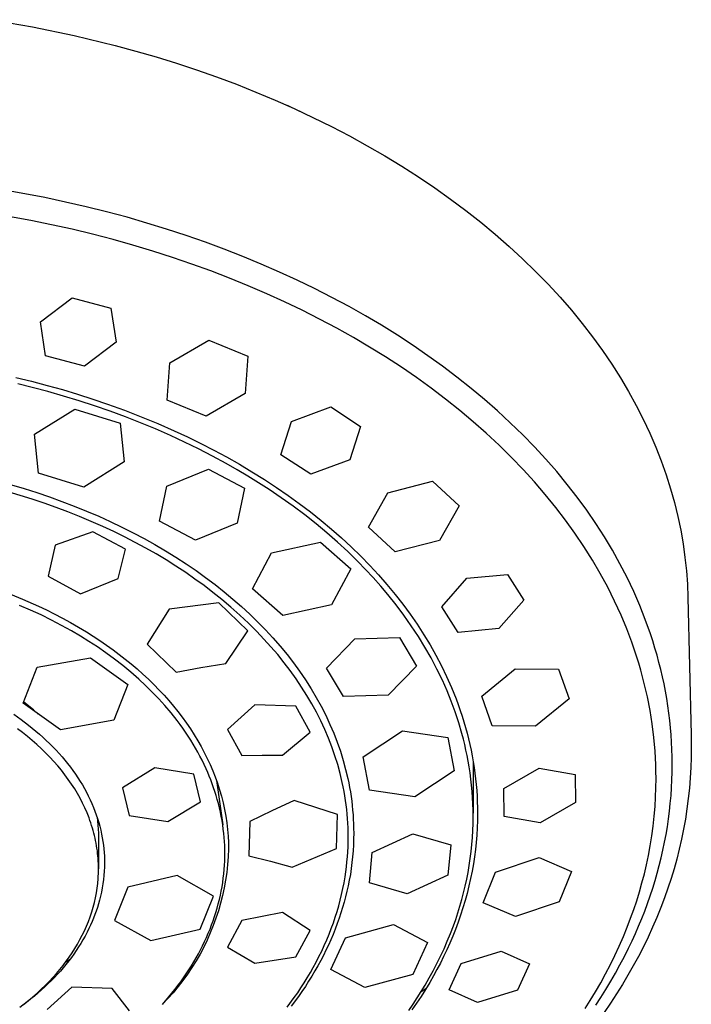
# Model space of a CAD drawing. Units: millimetres. Extents: x -800 to 493, y -1589 to 1599.
# Drawn here: x 411 to 459, y 1099 to 1168 of the extents above; entities that cross this region are included whole.
import ezdxf

# ---------------------------------------------------------------- set-up
doc = ezdxf.new("R2010")
doc.units = ezdxf.units.MM
doc.header["$MEASUREMENT"] = 0
doc.layers.add('Default', color=7, linetype='Continuous', true_color=0x000000)

msp = doc.modelspace()

# ---------------------------------------------------------------- linework, layer by layer
at = {"layer": 'Default', "color": 7, "true_color": 0xffffff}
for p, q in [((409.413, 1168.299), (412.346, 1167.794)), ((412.346, 1167.794), (415.276, 1167.188)), ((415.276, 1167.188), (418.191, 1166.48)), ((418.191, 1166.48), (419.64, 1166.088)), ((419.64, 1166.088), (421.081, 1165.669)), ((421.081, 1165.669), (422.512, 1165.225)), ((422.512, 1165.225), (423.933, 1164.755)), ((423.933, 1164.755), (425.341, 1164.26)), ((425.341, 1164.26), (426.735, 1163.739)), ((426.735, 1163.739), (428.114, 1163.193)), ((428.114, 1163.193), (429.475, 1162.622)), ((429.475, 1162.622), (430.819, 1162.027)), ((430.315, 1162.264), (431.192, 1161.856)), ((430.819, 1162.027), (432.142, 1161.408)), ((432.142, 1161.408), (433.445, 1160.765)), ((433.445, 1160.765), (434.724, 1160.098)), ((434.724, 1160.098), (435.98, 1159.41)), ((435.98, 1159.41), (437.21, 1158.699)), ((437.21, 1158.699), (438.414, 1157.967)), ((438.414, 1157.967), (439.589, 1157.214)), ((439.589, 1157.214), (440.736, 1156.441)), ((413.204, 1155.753), (410.261, 1156.299)), ((440.736, 1156.441), (441.852, 1155.649)), ((416.126, 1155.106), (413.204, 1155.753)), ((417.578, 1154.744), (416.126, 1155.106)), ((441.852, 1155.649), (442.938, 1154.839)), ((412.227, 1154.137), (409.248, 1154.664)), ((419.023, 1154.357), (417.578, 1154.744)), ((442.938, 1154.839), (443.991, 1154.011)), ((413.687, 1153.838), (412.227, 1154.137)), ((415.14, 1153.515), (413.687, 1153.838)), ((420.417, 1153.956), (419.023, 1154.357)), ((421.803, 1153.531), (420.417, 1153.956)), ((443.991, 1154.011), (445.01, 1153.166)), ((416.588, 1153.165), (415.14, 1153.515)), ((418.029, 1152.789), (416.588, 1153.165)), ((423.181, 1153.08), (421.803, 1153.531)), ((424.55, 1152.603), (423.181, 1153.08)), ((445.01, 1153.166), (445.996, 1152.305)), ((419.434, 1152.395), (418.029, 1152.789)), ((420.831, 1151.976), (419.434, 1152.395)), ((425.875, 1152.114), (424.55, 1152.603)), ((445.996, 1152.305), (446.947, 1151.43)), ((422.22, 1151.53), (420.831, 1151.976)), ((427.189, 1151.601), (425.875, 1152.114)), ((423.6, 1151.059), (422.22, 1151.53)), ((424.936, 1150.574), (423.6, 1151.059)), ((428.494, 1151.062), (427.189, 1151.601)), ((429.787, 1150.497), (428.494, 1151.062)), ((446.947, 1151.43), (447.863, 1150.54)), ((426.263, 1150.064), (424.936, 1150.574)), ((431.031, 1149.925), (429.787, 1150.497)), ((447.863, 1150.54), (448.742, 1149.638)), ((427.579, 1149.528), (426.263, 1150.064)), ((428.885, 1148.966), (427.579, 1149.528)), ((432.263, 1149.329), (431.031, 1149.925)), ((448.742, 1149.638), (449.584, 1148.723)), ((430.14, 1148.396), (428.885, 1148.966)), ((433.483, 1148.708), (432.263, 1149.329)), ((412.9, 1146.975), (415.138, 1148.674)), ((415.138, 1148.674), (417.882, 1147.946)), ((431.384, 1147.8), (430.14, 1148.396)), ((434.689, 1148.062), (433.483, 1148.708)), ((449.584, 1148.723), (450.39, 1147.798)), ((417.882, 1147.946), (418.248, 1145.555)), ((432.615, 1147.179), (431.384, 1147.8)), ((435.842, 1147.413), (434.689, 1148.062)), ((450.39, 1147.798), (451.157, 1146.862)), ((413.264, 1144.587), (412.9, 1146.975)), ((433.832, 1146.531), (432.615, 1147.179)), ((436.98, 1146.739), (435.842, 1147.413)), ((451.157, 1146.862), (451.887, 1145.917)), ((434.994, 1145.881), (433.832, 1146.531)), ((438.103, 1146.041), (436.98, 1146.739)), ((418.248, 1145.555), (416.009, 1143.859)), ((422.047, 1144.09), (424.79, 1145.684)), ((424.79, 1145.684), (427.543, 1144.564)), ((436.141, 1145.205), (434.994, 1145.881)), ((439.21, 1145.318), (438.103, 1146.041)), ((451.887, 1145.917), (452.578, 1144.965)), ((437.273, 1144.504), (436.141, 1145.205)), ((440.261, 1144.598), (439.21, 1145.318)), ((452.578, 1144.965), (453.231, 1144.005)), ((416.009, 1143.859), (413.264, 1144.587)), ((421.857, 1141.463), (422.047, 1144.09)), ((427.543, 1144.564), (427.357, 1141.928)), ((438.388, 1143.777), (437.273, 1144.504)), ((441.295, 1143.854), (440.261, 1144.598)), ((453.231, 1144.005), (453.846, 1143.039)), ((439.446, 1143.052), (438.388, 1143.777)), ((442.311, 1143.085), (441.295, 1143.854)), ((411.164, 1143.067), (412.278, 1142.796)), ((413.43, 1142.064), (411.301, 1142.61)), ((412.278, 1142.796), (413.388, 1142.504)), ((440.486, 1142.303), (439.446, 1143.052)), ((443.309, 1142.293), (442.311, 1143.085)), ((453.846, 1143.039), (454.422, 1142.069)), ((413.388, 1142.504), (414.461, 1142.202)), ((414.537, 1141.749), (413.43, 1142.064)), ((414.461, 1142.202), (415.53, 1141.881)), ((427.357, 1141.928), (424.613, 1140.34)), ((441.507, 1141.53), (440.486, 1142.303)), ((444.249, 1141.507), (443.309, 1142.293)), ((454.422, 1142.069), (454.959, 1141.094)), ((415.637, 1141.414), (414.537, 1141.749)), ((415.53, 1141.881), (416.592, 1141.54)), ((416.731, 1141.058), (415.637, 1141.414)), ((416.592, 1141.54), (417.648, 1141.181)), ((424.613, 1140.34), (421.857, 1141.463)), ((442.51, 1140.731), (441.507, 1141.53)), ((445.171, 1140.699), (444.249, 1141.507)), ((412.492, 1139.053), (415.334, 1140.822)), ((415.334, 1140.822), (418.533, 1139.835)), ((417.818, 1140.682), (416.731, 1141.058)), ((417.648, 1141.181), (418.839, 1140.749)), ((418.898, 1140.284), (417.818, 1140.682)), ((418.839, 1140.749), (420.02, 1140.292)), ((430.633, 1139.947), (433.396, 1140.979)), ((433.396, 1140.979), (435.511, 1139.601)), ((443.453, 1139.94), (442.51, 1140.731)), ((446.071, 1139.868), (445.171, 1140.699)), ((454.959, 1141.094), (455.458, 1140.116)), ((418.533, 1139.835), (418.807, 1137.103)), ((419.969, 1139.866), (418.898, 1140.284)), ((421.032, 1139.426), (419.969, 1139.866)), ((420.02, 1140.292), (421.191, 1139.81)), ((421.191, 1139.81), (422.351, 1139.301)), ((429.874, 1137.61), (430.633, 1139.947)), ((444.376, 1139.126), (443.453, 1139.94)), ((446.95, 1139.014), (446.071, 1139.868)), ((455.458, 1140.116), (455.919, 1139.136)), ((422.086, 1138.964), (421.032, 1139.426)), ((422.351, 1139.301), (423.289, 1138.866)), ((435.511, 1139.601), (434.754, 1137.261)), ((445.278, 1138.288), (444.376, 1139.126)), ((455.919, 1139.136), (456.342, 1138.155)), ((412.764, 1136.317), (412.492, 1139.053)), ((423.085, 1138.502), (422.086, 1138.964)), ((424.074, 1138.02), (423.085, 1138.502)), ((423.289, 1138.866), (424.218, 1138.412)), ((424.218, 1138.412), (425.139, 1137.941)), ((447.773, 1138.171), (446.95, 1139.014)), ((425.053, 1137.517), (424.074, 1138.02)), ((425.139, 1137.941), (426.049, 1137.451)), ((446.156, 1137.425), (445.278, 1138.288)), ((448.573, 1137.306), (447.773, 1138.171)), ((456.342, 1138.155), (456.727, 1137.173)), ((418.807, 1137.103), (415.964, 1135.329)), ((426.02, 1136.993), (425.053, 1137.517)), ((426.049, 1137.451), (426.949, 1136.942)), ((431.99, 1136.232), (429.874, 1137.61)), ((434.754, 1137.261), (431.99, 1136.232)), ((446.976, 1136.575), (446.156, 1137.425)), ((449.349, 1136.419), (448.573, 1137.306)), ((456.727, 1137.173), (457.075, 1136.193)), ((421.82, 1135.401), (424.774, 1136.593)), ((424.774, 1136.593), (427.305, 1135.261)), ((426.792, 1136.554), (426.02, 1136.993)), ((427.555, 1136.101), (426.792, 1136.554)), ((426.949, 1136.942), (427.838, 1136.414)), ((427.838, 1136.414), (428.715, 1135.866)), ((447.773, 1135.702), (446.976, 1136.575)), ((450.099, 1135.511), (449.349, 1136.419)), ((415.964, 1135.329), (412.764, 1136.317)), ((428.309, 1135.633), (427.555, 1136.101)), ((429.055, 1135.151), (428.309, 1135.633)), ((428.715, 1135.866), (429.579, 1135.299)), ((437.438, 1134.927), (440.575, 1135.735)), ((440.575, 1135.735), (442.467, 1133.994)), ((448.544, 1134.808), (447.773, 1135.702)), ((457.075, 1136.193), (457.386, 1135.213)), ((411.48, 1134.742), (410.627, 1134.994)), ((410.865, 1135.484), (411.761, 1135.217)), ((411.761, 1135.217), (412.652, 1134.934)), ((421.314, 1132.915), (421.82, 1135.401)), ((427.305, 1135.261), (426.802, 1132.777)), ((429.905, 1134.574), (429.055, 1135.151)), ((429.579, 1135.299), (430.386, 1134.743)), ((450.796, 1134.616), (450.099, 1135.511)), ((457.386, 1135.213), (457.661, 1134.236)), ((412.329, 1134.475), (411.48, 1134.742)), ((413.172, 1134.192), (412.329, 1134.475)), ((412.652, 1134.934), (413.537, 1134.634)), ((413.537, 1134.634), (414.417, 1134.317)), ((414.417, 1134.317), (415.29, 1133.983)), ((430.742, 1133.978), (429.905, 1134.574)), ((430.386, 1134.743), (431.18, 1134.169)), ((436.055, 1132.508), (437.438, 1134.927)), ((449.288, 1133.891), (448.544, 1134.808)), ((451.466, 1133.701), (450.796, 1134.616)), ((414.01, 1133.894), (413.172, 1134.192)), ((414.843, 1133.581), (414.01, 1133.894)), ((415.669, 1133.253), (414.843, 1133.581)), ((415.29, 1133.983), (416.157, 1133.632)), ((416.157, 1133.632), (417.016, 1133.265)), ((431.565, 1133.361), (430.742, 1133.978)), ((431.18, 1134.169), (431.961, 1133.577)), ((431.961, 1133.577), (432.728, 1132.967)), ((442.467, 1133.994), (441.086, 1131.567)), ((449.977, 1132.989), (449.288, 1133.891)), ((452.108, 1132.767), (451.466, 1133.701)), ((457.661, 1134.236), (457.9, 1133.263)), ((416.489, 1132.908), (415.669, 1133.253)), ((417.303, 1132.548), (416.489, 1132.908)), ((417.016, 1133.265), (417.832, 1132.896)), ((417.832, 1132.896), (418.641, 1132.511)), ((423.847, 1131.581), (421.314, 1132.915)), ((432.371, 1132.724), (431.565, 1133.361)), ((432.728, 1132.967), (433.45, 1132.362)), ((450.639, 1132.067), (449.977, 1132.989)), ((457.9, 1133.263), (458.103, 1132.293)), ((416.606, 1132.165), (413.953, 1131.223)), ((418.904, 1130.948), (416.606, 1132.165)), ((418.075, 1132.188), (417.303, 1132.548)), ((418.841, 1131.812), (418.075, 1132.188)), ((418.641, 1132.511), (419.442, 1132.11)), ((426.802, 1132.777), (423.847, 1131.581)), ((433.13, 1132.093), (432.371, 1132.724)), ((433.45, 1132.362), (434.158, 1131.74)), ((437.949, 1130.764), (436.055, 1132.508)), ((452.721, 1131.813), (452.108, 1132.767)), ((458.103, 1132.293), (458.272, 1131.328)), ((419.598, 1131.422), (418.841, 1131.812)), ((419.442, 1132.11), (420.233, 1131.691)), ((420.233, 1131.691), (420.989, 1131.271)), ((433.873, 1131.443), (433.13, 1132.093)), ((434.158, 1131.74), (434.851, 1131.101)), ((441.086, 1131.567), (437.949, 1130.764)), ((451.273, 1131.126), (450.639, 1132.067)), ((453.284, 1130.873), (452.721, 1131.813)), ((413.953, 1131.223), (413.44, 1129.036)), ((418.389, 1128.868), (418.904, 1130.948)), ((420.348, 1131.016), (419.598, 1131.422)), ((421.064, 1130.608), (420.348, 1131.016)), ((420.989, 1131.271), (421.736, 1130.834)), ((421.736, 1130.834), (422.472, 1130.38)), ((429.223, 1130.701), (432.668, 1131.438)), ((432.668, 1131.438), (434.811, 1129.571)), ((434.598, 1130.774), (433.873, 1131.443)), ((435.305, 1130.085), (434.598, 1130.774)), ((434.851, 1131.101), (435.526, 1130.443)), ((451.876, 1130.164), (451.273, 1131.126)), ((453.817, 1129.916), (453.284, 1130.873)), ((458.272, 1131.328), (458.407, 1130.368)), ((421.772, 1130.186), (421.064, 1130.608)), ((422.47, 1129.748), (421.772, 1130.186)), ((422.472, 1130.38), (423.198, 1129.91)), ((427.864, 1128.141), (429.223, 1130.701)), ((435.858, 1129.519), (435.305, 1130.085)), ((435.526, 1130.443), (436.158, 1129.795)), ((452.428, 1129.22), (451.876, 1130.164)), ((458.407, 1130.368), (458.509, 1129.414)), ((423.158, 1129.295), (422.47, 1129.748)), ((423.198, 1129.91), (423.887, 1129.442)), ((423.887, 1129.442), (424.564, 1128.957)), ((434.811, 1129.571), (433.451, 1127.016)), ((436.398, 1128.94), (435.858, 1129.519)), ((436.158, 1129.795), (436.773, 1129.13)), ((454.319, 1128.942), (453.817, 1129.916)), ((458.509, 1129.414), (458.578, 1128.468)), ((413.44, 1129.036), (415.742, 1127.807)), ((415.742, 1127.807), (418.389, 1128.868)), ((423.811, 1128.843), (423.158, 1129.295)), ((424.454, 1128.377), (423.811, 1128.843)), ((424.564, 1128.957), (425.23, 1128.457)), ((436.924, 1128.348), (436.398, 1128.94)), ((436.773, 1129.13), (437.37, 1128.449)), ((441.233, 1126.89), (442.999, 1128.891)), ((442.999, 1128.891), (445.866, 1129.171)), ((445.866, 1129.171), (447.028, 1127.354)), ((452.95, 1128.258), (452.428, 1129.22)), ((454.789, 1127.952), (454.319, 1128.942)), ((425.086, 1127.896), (424.454, 1128.377)), ((425.23, 1128.457), (425.883, 1127.94)), ((430.006, 1126.274), (427.864, 1128.141)), ((437.435, 1127.744), (436.924, 1128.348)), ((437.37, 1128.449), (437.947, 1127.751)), ((453.439, 1127.279), (452.95, 1128.258)), ((458.578, 1128.468), (458.616, 1127.528)), ((410.51, 1127.88), (411.648, 1127.422)), ((411.648, 1127.422), (412.771, 1126.926)), ((425.706, 1127.4), (425.086, 1127.896)), ((426.348, 1126.86), (425.706, 1127.4)), ((425.883, 1127.94), (426.498, 1127.428)), ((426.498, 1127.428), (427.101, 1126.901)), ((438.006, 1127.029), (437.435, 1127.744)), ((437.947, 1127.751), (438.484, 1127.064)), ((447.028, 1127.354), (445.265, 1125.349)), ((455.214, 1126.976), (454.789, 1127.952)), ((458.616, 1127.528), (458.843, 1117.853)), ((412.208, 1126.647), (411.434, 1126.981)), ((412.946, 1126.306), (412.208, 1126.647)), ((412.771, 1126.926), (413.325, 1126.663)), ((413.325, 1126.663), (413.874, 1126.39)), ((421.99, 1126.726), (420.429, 1124.251)), ((425.509, 1127.155), (421.99, 1126.726)), ((427.555, 1125.193), (425.509, 1127.155)), ((426.975, 1126.302), (426.348, 1126.86)), ((427.101, 1126.901), (427.689, 1126.359)), ((433.451, 1127.016), (430.006, 1126.274)), ((438.556, 1126.298), (438.006, 1127.029)), ((438.484, 1127.064), (439.001, 1126.363)), ((442.397, 1125.072), (441.233, 1126.89)), ((453.895, 1126.284), (453.439, 1127.279)), ((455.606, 1125.986), (455.214, 1126.976)), ((413.675, 1125.949), (412.946, 1126.306)), ((414.396, 1125.573), (413.675, 1125.949)), ((413.874, 1126.39), (414.454, 1126.089)), ((414.454, 1126.089), (415.027, 1125.776)), ((427.587, 1125.728), (426.975, 1126.302)), ((427.689, 1126.359), (428.263, 1125.801)), ((439.083, 1125.55), (438.556, 1126.298)), ((439.001, 1126.363), (439.497, 1125.647)), ((454.292, 1125.336), (453.895, 1126.284)), ((455.965, 1124.983), (455.606, 1125.986)), ((415.107, 1125.179), (414.396, 1125.573)), ((415.027, 1125.776), (415.593, 1125.451)), ((415.593, 1125.451), (416.153, 1125.114)), ((428.181, 1125.137), (427.587, 1125.728)), ((428.263, 1125.801), (428.799, 1125.251)), ((428.799, 1125.251), (429.32, 1124.687)), ((439.587, 1124.787), (439.083, 1125.55)), ((439.497, 1125.647), (439.972, 1124.916)), ((445.265, 1125.349), (442.397, 1125.072)), ((454.657, 1124.376), (454.292, 1125.336)), ((415.724, 1124.816), (415.107, 1125.179)), ((416.332, 1124.439), (415.724, 1124.816)), ((416.153, 1125.114), (416.634, 1124.811)), ((416.634, 1124.811), (417.108, 1124.499)), ((425.992, 1122.879), (427.555, 1125.193)), ((428.686, 1124.607), (428.181, 1125.137)), ((429.176, 1124.064), (428.686, 1124.607)), ((429.32, 1124.687), (429.824, 1124.108)), ((433.098, 1122.562), (435.093, 1124.613)), ((435.093, 1124.613), (438.25, 1124.713)), ((438.25, 1124.713), (439.451, 1122.699)), ((440.048, 1124.036), (439.587, 1124.787)), ((439.972, 1124.916), (440.408, 1124.197)), ((456.131, 1124.477), (455.965, 1124.983)), ((416.931, 1124.047), (416.332, 1124.439)), ((417.52, 1123.64), (416.931, 1124.047)), ((417.108, 1124.499), (417.577, 1124.177)), ((417.577, 1124.177), (418.038, 1123.846)), ((418.038, 1123.846), (418.471, 1123.522)), ((420.429, 1124.251), (422.477, 1122.276)), ((429.652, 1123.508), (429.176, 1124.064)), ((429.824, 1124.108), (430.312, 1123.515)), ((440.485, 1123.271), (440.048, 1124.036)), ((440.408, 1124.197), (440.822, 1123.465)), ((454.988, 1123.403), (454.657, 1124.376)), ((456.289, 1123.968), (456.131, 1124.477)), ((456.434, 1123.467), (456.289, 1123.968)), ((412.678, 1122.627), (416.434, 1123.288)), ((416.434, 1123.288), (419.066, 1121.408)), ((418.123, 1123.199), (417.52, 1123.64)), ((418.714, 1122.742), (418.123, 1123.199)), ((418.471, 1123.522), (418.897, 1123.19)), ((418.897, 1123.19), (419.315, 1122.849)), ((430.111, 1122.939), (429.652, 1123.508)), ((430.312, 1123.515), (430.764, 1122.931)), ((440.896, 1122.492), (440.485, 1123.271)), ((440.822, 1123.465), (441.212, 1122.72)), ((455.142, 1122.913), (454.988, 1123.403)), ((456.571, 1122.963), (456.434, 1123.467)), ((411.682, 1120.085), (412.678, 1122.627)), ((419.291, 1122.267), (418.714, 1122.742)), ((419.315, 1122.849), (419.727, 1122.499)), ((419.727, 1122.499), (420.13, 1122.14)), ((422.477, 1122.276), (424.231, 1122.597)), ((424.231, 1122.597), (425.992, 1122.879)), ((430.538, 1122.379), (430.111, 1122.939)), ((430.764, 1122.931), (431.198, 1122.335)), ((434.3, 1120.547), (433.098, 1122.562)), ((439.451, 1122.699), (437.456, 1120.651)), ((441.28, 1121.699), (440.896, 1122.492)), ((441.212, 1122.72), (441.579, 1121.963)), ((444.062, 1120.581), (446.427, 1122.5)), ((446.427, 1122.5), (449.48, 1122.482)), ((449.48, 1122.482), (450.222, 1120.387)), ((455.286, 1122.42), (455.142, 1122.913)), ((456.699, 1122.457), (456.571, 1122.963)), ((456.818, 1121.948), (456.699, 1122.457)), ((419.853, 1121.775), (419.291, 1122.267)), ((420.333, 1121.33), (419.853, 1121.775)), ((420.13, 1122.14), (420.525, 1121.772)), ((420.525, 1121.772), (420.912, 1121.395)), ((430.948, 1121.807), (430.538, 1122.379)), ((431.341, 1121.223), (430.948, 1121.807)), ((431.198, 1122.335), (431.614, 1121.725)), ((441.579, 1121.963), (441.926, 1121.179)), ((455.536, 1121.48), (455.286, 1122.42)), ((456.927, 1121.438), (456.818, 1121.948)), ((419.066, 1121.408), (418.084, 1118.891)), ((420.799, 1120.871), (420.333, 1121.33)), ((420.912, 1121.395), (421.289, 1121.008)), ((431.716, 1120.627), (431.341, 1121.223)), ((431.614, 1121.725), (432.011, 1121.103)), ((432.011, 1121.103), (432.374, 1120.491)), ((441.607, 1120.966), (441.28, 1121.699)), ((441.926, 1121.179), (442.089, 1120.782)), ((455.754, 1120.532), (455.536, 1121.48)), ((457.028, 1120.926), (456.927, 1121.438)), ((421.252, 1120.399), (420.799, 1120.871)), ((421.69, 1119.914), (421.252, 1120.399)), ((421.289, 1121.008), (421.633, 1120.64)), ((421.633, 1120.64), (421.967, 1120.263)), ((432.06, 1120.041), (431.716, 1120.627)), ((432.374, 1120.491), (432.718, 1119.868)), ((437.456, 1120.651), (434.3, 1120.547)), ((441.909, 1120.222), (441.607, 1120.966)), ((442.089, 1120.782), (442.246, 1120.383)), ((442.246, 1120.383), (442.395, 1119.981)), ((444.804, 1118.483), (444.062, 1120.581)), ((450.222, 1120.387), (447.857, 1118.459)), ((455.94, 1119.578), (455.754, 1120.532)), ((457.119, 1120.412), (457.028, 1120.926)), ((457.201, 1119.896), (457.119, 1120.412)), ((414.315, 1118.205), (411.682, 1120.085)), ((412.071, 1119.903), (411.72, 1120.184)), ((412.414, 1119.614), (412.071, 1119.903)), ((422.131, 1119.394), (421.69, 1119.914)), ((421.967, 1120.263), (422.293, 1119.879)), ((422.293, 1119.879), (422.609, 1119.487)), ((428.049, 1119.956), (426.11, 1118.233)), ((430.927, 1119.864), (428.049, 1119.956)), ((431.939, 1118.031), (430.927, 1119.864)), ((432.386, 1119.444), (432.06, 1120.041)), ((432.718, 1119.868), (433.041, 1119.234)), ((442.186, 1119.469), (441.909, 1120.222)), ((442.395, 1119.981), (442.537, 1119.576)), ((457.273, 1119.384), (457.201, 1119.896)), ((411.015, 1119.305), (411.547, 1118.93)), ((412.75, 1119.316), (412.414, 1119.614)), ((422.553, 1118.859), (422.131, 1119.394)), ((422.609, 1119.487), (422.914, 1119.087)), ((422.914, 1119.087), (423.21, 1118.679)), ((432.692, 1118.838), (432.386, 1119.444)), ((433.041, 1119.234), (433.342, 1118.59)), ((442.438, 1118.707), (442.186, 1119.469)), ((442.537, 1119.576), (442.672, 1119.169)), ((442.672, 1119.169), (442.799, 1118.76)), ((456.092, 1118.617), (455.94, 1119.578)), ((457.335, 1118.87), (457.273, 1119.384)), ((411.644, 1118.014), (411.293, 1118.278)), ((411.547, 1118.93), (412.067, 1118.536)), ((412.067, 1118.536), (412.324, 1118.331)), ((412.324, 1118.331), (412.578, 1118.12)), ((418.084, 1118.891), (414.315, 1118.205)), ((422.758, 1118.586), (422.553, 1118.859)), ((422.957, 1118.31), (422.758, 1118.586)), ((423.151, 1118.03), (422.957, 1118.31)), ((423.21, 1118.679), (423.494, 1118.264)), ((432.979, 1118.222), (432.692, 1118.838)), ((433.342, 1118.59), (433.609, 1117.966)), ((442.662, 1117.939), (442.438, 1118.707)), ((442.799, 1118.76), (442.915, 1118.364)), ((442.915, 1118.364), (443.023, 1117.967)), ((447.857, 1118.459), (444.804, 1118.483)), ((456.21, 1117.662), (456.092, 1118.617)), ((457.388, 1118.355), (457.335, 1118.87)), ((457.432, 1117.839), (457.388, 1118.355)), ((411.988, 1117.741), (411.644, 1118.014)), ((412.326, 1117.46), (411.988, 1117.741)), ((412.578, 1118.12), (412.829, 1117.906)), ((412.829, 1117.906), (413.075, 1117.686)), ((413.075, 1117.686), (413.317, 1117.462)), ((423.34, 1117.746), (423.151, 1118.03)), ((423.516, 1117.471), (423.34, 1117.746)), ((423.494, 1118.264), (423.767, 1117.84)), ((423.767, 1117.84), (424.012, 1117.436)), ((426.11, 1118.233), (427.122, 1116.403)), ((429.998, 1116.423), (431.939, 1118.031)), ((433.238, 1117.615), (432.979, 1118.222)), ((433.476, 1116.999), (433.238, 1117.615)), ((433.609, 1117.966), (433.854, 1117.333)), ((435.679, 1116.307), (438.455, 1118.134)), ((438.455, 1118.134), (441.672, 1117.664)), ((441.672, 1117.664), (442.122, 1115.309)), ((442.764, 1117.553), (442.662, 1117.939)), ((443.023, 1117.967), (443.124, 1117.568)), ((456.295, 1116.704), (456.21, 1117.662)), ((457.465, 1117.323), (457.432, 1117.839)), ((458.843, 1117.853), (458.854, 1116.989)), ((412.656, 1117.171), (412.326, 1117.46)), ((412.979, 1116.873), (412.656, 1117.171)), ((413.317, 1117.462), (413.554, 1117.233)), ((413.554, 1117.233), (413.787, 1116.999)), ((413.787, 1116.999), (414.015, 1116.761)), ((423.687, 1117.194), (423.516, 1117.471)), ((423.852, 1116.913), (423.687, 1117.194)), ((424.013, 1116.629), (423.852, 1116.913)), ((424.012, 1117.436), (424.246, 1117.025)), ((424.246, 1117.025), (424.469, 1116.608)), ((433.694, 1116.377), (433.476, 1116.999)), ((433.854, 1117.333), (434.078, 1116.693)), ((442.859, 1117.165), (442.764, 1117.553)), ((442.947, 1116.775), (442.859, 1117.165)), ((443.124, 1117.568), (443.218, 1117.167)), ((443.218, 1117.167), (443.305, 1116.765)), ((457.49, 1116.806), (457.465, 1117.323)), ((458.854, 1116.989), (458.846, 1116.263)), ((413.294, 1116.567), (412.979, 1116.873)), ((413.578, 1116.276), (413.294, 1116.567)), ((413.854, 1115.977), (413.578, 1116.276)), ((414.015, 1116.761), (414.225, 1116.532)), ((414.225, 1116.532), (414.43, 1116.299)), ((414.43, 1116.299), (414.631, 1116.062)), ((424.167, 1116.342), (424.013, 1116.629)), ((424.316, 1116.052), (424.167, 1116.342)), ((424.469, 1116.608), (424.681, 1116.184)), ((424.681, 1116.184), (424.879, 1115.755)), ((427.122, 1116.403), (428.56, 1116.427)), ((428.56, 1116.427), (429.998, 1116.423)), ((433.891, 1115.747), (433.694, 1116.377)), ((434.078, 1116.693), (434.181, 1116.37)), ((434.181, 1116.37), (434.279, 1116.045)), ((436.129, 1113.951), (435.679, 1116.307)), ((443.029, 1116.383), (442.947, 1116.775)), ((443.103, 1115.991), (443.029, 1116.383)), ((443.305, 1116.765), (443.384, 1116.361)), ((443.384, 1116.361), (443.456, 1115.956)), ((456.347, 1115.743), (456.295, 1116.704)), ((457.504, 1116.289), (457.49, 1116.806)), ((457.509, 1115.771), (457.504, 1116.289)), ((458.846, 1116.263), (458.821, 1115.537)), ((414.122, 1115.672), (413.854, 1115.977)), ((414.381, 1115.359), (414.122, 1115.672)), ((414.631, 1116.062), (414.826, 1115.82)), ((414.826, 1115.82), (415.016, 1115.575)), ((415.016, 1115.575), (415.2, 1115.325)), ((420.987, 1115.517), (418.696, 1114.115)), ((423.729, 1115.065), (420.987, 1115.517)), ((424.46, 1115.759), (424.316, 1116.052)), ((424.597, 1115.463), (424.46, 1115.759)), ((424.879, 1115.755), (425.066, 1115.321)), ((434.062, 1115.124), (433.891, 1115.747)), ((434.279, 1116.045), (434.45, 1115.415)), ((443.171, 1115.596), (443.103, 1115.991)), ((443.236, 1115.163), (443.171, 1115.596)), ((443.453, 1115.974), (443.453, 1112.322)), ((443.456, 1115.956), (443.52, 1115.549)), ((443.52, 1115.549), (443.577, 1115.147)), ((445.611, 1114.06), (448.115, 1115.491)), ((448.115, 1115.491), (450.65, 1115.05)), ((456.36, 1115.262), (456.347, 1115.743)), ((457.504, 1115.219), (457.509, 1115.771)), ((458.821, 1115.537), (458.779, 1114.812)), ((414.631, 1115.039), (414.381, 1115.359)), ((414.872, 1114.711), (414.631, 1115.039)), ((415.2, 1115.325), (415.379, 1115.071)), ((415.379, 1115.071), (415.552, 1114.813)), ((415.552, 1114.813), (415.71, 1114.565)), ((424.2, 1113.126), (423.729, 1115.065)), ((424.714, 1115.199), (424.597, 1115.463)), ((424.826, 1114.933), (424.714, 1115.199)), ((424.933, 1114.665), (424.826, 1114.933)), ((425.066, 1115.321), (425.239, 1114.881)), ((425.239, 1114.881), (425.398, 1114.436)), ((434.212, 1114.495), (434.062, 1115.124)), ((434.45, 1115.415), (434.6, 1114.78)), ((442.122, 1115.309), (439.343, 1113.487)), ((443.294, 1114.728), (443.236, 1115.163)), ((443.577, 1115.147), (443.626, 1114.743)), ((450.65, 1115.05), (450.685, 1113.071)), ((456.365, 1114.78), (456.36, 1115.262)), ((457.487, 1114.667), (457.504, 1115.219)), ((458.779, 1114.812), (458.72, 1114.088)), ((415.103, 1114.377), (414.872, 1114.711)), ((415.322, 1114.035), (415.103, 1114.377)), ((415.71, 1114.565), (415.863, 1114.314)), ((415.863, 1114.314), (416.009, 1114.059)), ((418.696, 1114.115), (419.169, 1112.171)), ((425.034, 1114.395), (424.933, 1114.665)), ((425.131, 1114.123), (425.034, 1114.395)), ((425.223, 1113.85), (425.131, 1114.123)), ((425.334, 1114.62), (425.776, 1111.49)), ((425.398, 1114.436), (425.545, 1113.981)), ((434.278, 1114.179), (434.212, 1114.495)), ((434.339, 1113.862), (434.278, 1114.179)), ((434.6, 1114.78), (434.667, 1114.46)), ((434.667, 1114.46), (434.728, 1114.14)), ((434.728, 1114.14), (434.783, 1113.818)), ((443.342, 1114.292), (443.294, 1114.728)), ((443.382, 1113.855), (443.342, 1114.292)), ((443.626, 1114.743), (443.667, 1114.338)), ((443.667, 1114.338), (443.701, 1113.933)), ((456.334, 1113.449), (456.357, 1114.114)), ((456.357, 1114.114), (456.365, 1114.78)), ((457.421, 1113.564), (457.46, 1114.115)), ((457.46, 1114.115), (457.487, 1114.667)), ((415.518, 1113.71), (415.322, 1114.035)), ((415.703, 1113.378), (415.518, 1113.71)), ((416.009, 1114.059), (416.15, 1113.801)), ((416.15, 1113.801), (416.284, 1113.539)), ((416.284, 1113.539), (416.411, 1113.274)), ((425.309, 1113.574), (425.223, 1113.85)), ((425.39, 1113.297), (425.309, 1113.574)), ((425.545, 1113.981), (425.677, 1113.521)), ((425.677, 1113.521), (425.795, 1113.057)), ((434.395, 1113.544), (434.339, 1113.862)), ((434.445, 1113.224), (434.395, 1113.544)), ((434.783, 1113.818), (434.833, 1113.496)), ((434.833, 1113.496), (434.876, 1113.176)), ((439.343, 1113.487), (436.129, 1113.951)), ((443.413, 1113.418), (443.382, 1113.855)), ((443.435, 1112.98), (443.413, 1113.418)), ((443.701, 1113.933), (443.728, 1113.527)), ((443.728, 1113.527), (443.747, 1113.121)), ((445.646, 1112.08), (445.611, 1114.06)), ((456.294, 1112.784), (456.334, 1113.449)), ((457.372, 1113.014), (457.421, 1113.564)), ((458.72, 1114.088), (458.643, 1113.361)), ((415.878, 1113.041), (415.703, 1113.378)), ((416.041, 1112.698), (415.878, 1113.041)), ((416.411, 1113.274), (416.532, 1113.007)), ((416.532, 1113.007), (416.646, 1112.736)), ((416.646, 1112.736), (416.749, 1112.473)), ((421.907, 1111.739), (424.2, 1113.126)), ((425.47, 1113), (425.39, 1113.297)), ((425.544, 1112.702), (425.47, 1113)), ((425.795, 1113.057), (425.897, 1112.59)), ((430.807, 1113.211), (429.235, 1112.491)), ((433.879, 1112.221), (430.807, 1113.211)), ((434.489, 1112.904), (434.445, 1113.224)), ((434.527, 1112.583), (434.489, 1112.904)), ((434.876, 1113.176), (434.914, 1112.856)), ((434.914, 1112.856), (434.946, 1112.535)), ((443.448, 1112.542), (443.435, 1112.98)), ((443.747, 1113.121), (443.758, 1112.714)), ((443.758, 1112.714), (443.762, 1112.307)), ((450.685, 1113.071), (448.182, 1111.636)), ((456.238, 1112.12), (456.294, 1112.784)), ((457.313, 1112.465), (457.372, 1113.014)), ((458.643, 1113.361), (458.548, 1112.636)), ((416.193, 1112.35), (416.041, 1112.698)), ((416.334, 1111.997), (416.193, 1112.35)), ((416.749, 1112.473), (416.845, 1112.208)), ((416.845, 1112.208), (416.934, 1111.94)), ((416.902, 1112.039), (416.939, 1111.758)), ((419.169, 1112.171), (421.907, 1111.739)), ((425.611, 1112.402), (425.544, 1112.702)), ((425.672, 1112.1), (425.611, 1112.402)), ((425.727, 1111.798), (425.672, 1112.1)), ((425.897, 1112.59), (425.984, 1112.12)), ((425.984, 1112.12), (426.055, 1111.647)), ((429.235, 1112.491), (427.679, 1111.736)), ((433.815, 1109.826), (433.879, 1112.221)), ((434.56, 1112.261), (434.527, 1112.583)), ((434.586, 1111.939), (434.56, 1112.261)), ((434.946, 1112.535), (434.972, 1112.213)), ((434.972, 1112.213), (434.993, 1111.891)), ((443.447, 1111.606), (443.453, 1112.103)), ((443.453, 1112.103), (443.448, 1112.542)), ((443.762, 1112.307), (443.756, 1111.796)), ((448.182, 1111.636), (445.646, 1112.08)), ((456.161, 1111.419), (456.238, 1112.12)), ((457.242, 1111.917), (457.313, 1112.465)), ((458.548, 1112.636), (458.436, 1111.913)), ((416.399, 1111.819), (416.334, 1111.997)), ((416.462, 1111.64), (416.399, 1111.819)), ((416.521, 1111.46), (416.462, 1111.64)), ((416.577, 1111.278), (416.521, 1111.46)), ((416.934, 1111.94), (417.016, 1111.671)), ((416.939, 1111.758), (416.968, 1111.476)), ((416.968, 1111.476), (416.988, 1111.193)), ((417.016, 1111.671), (417.091, 1111.399)), ((417.091, 1111.399), (417.159, 1111.125)), ((425.775, 1111.494), (425.727, 1111.798)), ((425.816, 1111.19), (425.775, 1111.494)), ((426.055, 1111.647), (426.11, 1111.172)), ((427.679, 1111.736), (427.617, 1109.324)), ((434.607, 1111.616), (434.586, 1111.939)), ((434.622, 1111.293), (434.607, 1111.616)), ((434.993, 1111.891), (435.008, 1111.569)), ((435.008, 1111.569), (435.017, 1111.246)), ((443.43, 1111.109), (443.447, 1111.606)), ((443.756, 1111.796), (443.738, 1111.284)), ((456.066, 1110.72), (456.161, 1111.419)), ((457.069, 1110.821), (457.161, 1111.371)), ((457.161, 1111.371), (457.242, 1111.917)), ((458.436, 1111.913), (458.307, 1111.193)), ((416.628, 1111.102), (416.577, 1111.278)), ((416.676, 1110.925), (416.628, 1111.102)), ((416.721, 1110.747), (416.676, 1110.925)), ((416.762, 1110.568), (416.721, 1110.747)), ((416.988, 1111.193), (417, 1110.91)), ((417, 1110.91), (417.005, 1110.626)), ((417.159, 1111.125), (417.22, 1110.85)), ((417.22, 1110.85), (417.273, 1110.573)), ((425.851, 1110.884), (425.816, 1111.19)), ((425.877, 1110.606), (425.851, 1110.884)), ((426.11, 1111.172), (426.149, 1110.695)), ((426.149, 1110.695), (426.171, 1110.25)), ((434.631, 1110.969), (434.622, 1111.293)), ((434.634, 1110.646), (434.631, 1110.969)), ((434.631, 1110.292), (434.634, 1110.646)), ((435.02, 1110.923), (435.016, 1110.505)), ((435.017, 1111.246), (435.02, 1110.923)), ((436.328, 1109.554), (439.194, 1110.867)), ((439.194, 1110.867), (441.866, 1110.096)), ((443.402, 1110.612), (443.43, 1111.109)), ((443.708, 1110.773), (443.666, 1110.263)), ((443.738, 1111.284), (443.708, 1110.773)), ((455.954, 1110.024), (456.066, 1110.72)), ((456.966, 1110.273), (457.069, 1110.821)), ((458.307, 1111.193), (458.163, 1110.489)), ((416.801, 1110.389), (416.762, 1110.568)), ((416.836, 1110.208), (416.801, 1110.389)), ((416.868, 1110.028), (416.836, 1110.208)), ((416.897, 1109.846), (416.868, 1110.028)), ((417.005, 1110.626), (417.005, 1108.397)), ((417.273, 1110.573), (417.314, 1110.319)), ((417.314, 1110.319), (417.35, 1110.063)), ((417.35, 1110.063), (417.378, 1109.807)), ((425.897, 1110.328), (425.877, 1110.606)), ((425.911, 1110.049), (425.897, 1110.328)), ((425.92, 1109.77), (425.911, 1110.049)), ((426.171, 1110.25), (426.178, 1109.803)), ((434.602, 1109.586), (434.62, 1109.939)), ((434.62, 1109.939), (434.631, 1110.292)), ((435.001, 1110.086), (434.977, 1109.668)), ((435.016, 1110.505), (435.001, 1110.086)), ((441.866, 1110.096), (441.666, 1107.946)), ((443.311, 1109.621), (443.362, 1110.116)), ((443.362, 1110.116), (443.402, 1110.612)), ((443.666, 1110.263), (443.612, 1109.754)), ((455.825, 1109.33), (455.954, 1110.024)), ((456.852, 1109.726), (456.966, 1110.273)), ((458.163, 1110.489), (458.002, 1109.788)), ((416.922, 1109.666), (416.897, 1109.846)), ((416.944, 1109.486), (416.922, 1109.666)), ((416.962, 1109.305), (416.944, 1109.486)), ((416.977, 1109.124), (416.962, 1109.305)), ((417.378, 1109.807), (417.401, 1109.55)), ((417.401, 1109.55), (417.416, 1109.293)), ((417.416, 1109.293), (417.425, 1109.035)), ((425.923, 1109.491), (425.92, 1109.77)), ((425.921, 1109.212), (425.923, 1109.491)), ((426.155, 1109.25), (426.113, 1108.697)), ((426.178, 1109.803), (426.155, 1109.25)), ((427.617, 1109.324), (429.155, 1108.939)), ((430.684, 1108.516), (433.815, 1109.826)), ((434.578, 1109.234), (434.602, 1109.586)), ((434.943, 1109.251), (434.899, 1108.835)), ((434.977, 1109.668), (434.943, 1109.251)), ((436.126, 1107.403), (436.328, 1109.554)), ((443.249, 1109.128), (443.311, 1109.621)), ((443.547, 1109.246), (443.469, 1108.741)), ((443.612, 1109.754), (443.547, 1109.246)), ((455.688, 1108.687), (455.825, 1109.33)), ((456.727, 1109.182), (456.852, 1109.726)), ((458.002, 1109.788), (457.825, 1109.091)), ((416.989, 1108.942), (416.977, 1109.124)), ((416.998, 1108.76), (416.989, 1108.942)), ((417.003, 1108.578), (416.998, 1108.76)), ((417.005, 1108.397), (417.003, 1108.578)), ((417.428, 1108.777), (417.423, 1108.519)), ((417.425, 1109.035), (417.428, 1108.777)), ((425.877, 1108.348), (425.899, 1108.654)), ((425.899, 1108.654), (425.912, 1108.933)), ((425.912, 1108.933), (425.921, 1109.212)), ((426.113, 1108.697), (426.052, 1108.146)), ((429.155, 1108.939), (430.684, 1108.516)), ((434.507, 1108.53), (434.546, 1108.882)), ((434.546, 1108.882), (434.578, 1109.234)), ((434.899, 1108.835), (434.845, 1108.419)), ((443.092, 1108.145), (443.176, 1108.636)), ((443.176, 1108.636), (443.249, 1109.128)), ((443.469, 1108.741), (443.38, 1108.236)), ((445.022, 1108.159), (448.106, 1109.189)), ((448.106, 1109.189), (450.388, 1108.212)), ((455.537, 1108.047), (455.688, 1108.687)), ((456.448, 1108.102), (456.593, 1108.641)), ((456.593, 1108.641), (456.727, 1109.182)), ((457.825, 1109.091), (457.632, 1108.399)), ((416.981, 1107.713), (416.991, 1107.883)), ((416.991, 1107.883), (416.999, 1108.054)), ((416.999, 1108.054), (417.003, 1108.225)), ((417.003, 1108.225), (417.005, 1108.397)), ((417.388, 1107.929), (417.357, 1107.634)), ((417.41, 1108.224), (417.388, 1107.929)), ((417.423, 1108.519), (417.41, 1108.224)), ((422.557, 1107.927), (419.083, 1107.101)), ((425.122, 1106.477), (422.557, 1107.927)), ((425.813, 1107.739), (425.848, 1108.043)), ((425.848, 1108.043), (425.877, 1108.348)), ((426.052, 1108.146), (425.973, 1107.598)), ((434.409, 1107.83), (434.462, 1108.18)), ((434.462, 1108.18), (434.507, 1108.53)), ((434.782, 1108.005), (434.71, 1107.593)), ((434.845, 1108.419), (434.782, 1108.005)), ((441.666, 1107.946), (438.797, 1106.635)), ((442.998, 1107.665), (443.092, 1108.145)), ((443.38, 1108.236), (443.275, 1107.711)), ((444.158, 1106.008), (445.022, 1108.159)), ((450.388, 1108.212), (449.523, 1106.063)), ((455.372, 1107.411), (455.537, 1108.047)), ((456.293, 1107.566), (456.448, 1108.102)), ((457.632, 1108.399), (457.424, 1107.711)), ((416.909, 1107.032), (416.951, 1107.372)), ((416.951, 1107.372), (416.981, 1107.713)), ((417.318, 1107.341), (417.27, 1107.048)), ((417.357, 1107.634), (417.318, 1107.341)), ((425.723, 1107.133), (425.771, 1107.436)), ((425.771, 1107.436), (425.813, 1107.739)), ((425.973, 1107.598), (425.874, 1107.053)), ((434.258, 1107.007), (434.338, 1107.418)), ((434.338, 1107.418), (434.409, 1107.83)), ((434.632, 1107.204), (434.546, 1106.816)), ((434.71, 1107.593), (434.632, 1107.204)), ((438.797, 1106.635), (436.126, 1107.403)), ((442.778, 1106.71), (442.893, 1107.186)), ((442.893, 1107.186), (442.998, 1107.665)), ((443.157, 1107.189), (443.027, 1106.669)), ((443.275, 1107.711), (443.157, 1107.189)), ((455.192, 1106.779), (455.372, 1107.411)), ((456.129, 1107.033), (456.293, 1107.566)), ((457.424, 1107.711), (457.2, 1107.028)), ((416.792, 1106.357), (416.856, 1106.694)), ((416.856, 1106.694), (416.909, 1107.032)), ((417.149, 1106.469), (417.077, 1106.182)), ((417.214, 1106.758), (417.149, 1106.469)), ((417.27, 1107.048), (417.214, 1106.758)), ((419.083, 1107.101), (418.135, 1104.762)), ((424.174, 1104.144), (425.122, 1106.477)), ((425.538, 1106.233), (425.606, 1106.532)), ((425.606, 1106.532), (425.668, 1106.832)), ((425.757, 1106.511), (425.621, 1105.974)), ((425.668, 1106.832), (425.723, 1107.133)), ((425.874, 1107.053), (425.757, 1106.511)), ((434.07, 1106.19), (434.168, 1106.597)), ((434.168, 1106.597), (434.258, 1107.007)), ((434.546, 1106.816), (434.452, 1106.43)), ((442.653, 1106.237), (442.778, 1106.71)), ((443.027, 1106.669), (442.885, 1106.153)), ((454.998, 1106.15), (455.192, 1106.779)), ((455.761, 1105.953), (455.95, 1106.491)), ((455.95, 1106.491), (456.129, 1107.033)), ((457.2, 1107.028), (456.96, 1106.35)), ((416.629, 1105.692), (416.716, 1106.023)), ((416.716, 1106.023), (416.792, 1106.357)), ((417.004, 1105.925), (416.926, 1105.67)), ((417.077, 1106.182), (417.004, 1105.925)), ((425.38, 1105.628), (425.463, 1105.929)), ((425.463, 1105.929), (425.538, 1106.233)), ((425.621, 1105.974), (425.467, 1105.441)), ((433.845, 1105.384), (433.962, 1105.786)), ((433.962, 1105.786), (434.07, 1106.19)), ((434.35, 1106.046), (434.239, 1105.665)), ((434.452, 1106.43), (434.35, 1106.046)), ((442.373, 1105.298), (442.518, 1105.766)), ((442.518, 1105.766), (442.653, 1106.237)), ((442.885, 1106.153), (442.731, 1105.64)), ((446.439, 1105.032), (444.158, 1106.008)), ((449.523, 1106.063), (446.439, 1105.032)), ((454.79, 1105.527), (454.998, 1106.15)), ((455.562, 1105.418), (455.761, 1105.953)), ((456.96, 1106.35), (456.706, 1105.677)), ((416.416, 1105.018), (416.528, 1105.353)), ((416.528, 1105.353), (416.629, 1105.692)), ((416.75, 1105.167), (416.654, 1104.918)), ((416.841, 1105.417), (416.75, 1105.167)), ((416.926, 1105.67), (416.841, 1105.417)), ((425.197, 1105.029), (425.292, 1105.327)), ((425.292, 1105.327), (425.38, 1105.628)), ((425.467, 1105.441), (425.295, 1104.915)), ((429.998, 1105.311), (428.557, 1105.042)), ((431.939, 1104.038), (429.998, 1105.311)), ((433.719, 1104.984), (433.845, 1105.384)), ((434.121, 1105.286), (433.996, 1104.909)), ((434.239, 1105.665), (434.121, 1105.286)), ((442.218, 1104.834), (442.373, 1105.298)), ((442.566, 1105.13), (442.389, 1104.625)), ((442.731, 1105.64), (442.566, 1105.13)), ((454.569, 1104.907), (454.79, 1105.527)), ((455.354, 1104.887), (455.562, 1105.418)), ((456.706, 1105.677), (456.421, 1104.972)), ((416.158, 1104.358), (416.292, 1104.686)), ((416.292, 1104.686), (416.416, 1105.018)), ((416.443, 1104.428), (416.329, 1104.187)), ((416.551, 1104.672), (416.443, 1104.428)), ((416.654, 1104.918), (416.551, 1104.672)), ((418.135, 1104.762), (420.699, 1103.342)), ((424.876, 1104.147), (424.989, 1104.439)), ((425.105, 1104.394), (424.897, 1103.88)), ((424.989, 1104.439), (425.096, 1104.733)), ((425.096, 1104.733), (425.197, 1105.029)), ((425.295, 1104.915), (425.105, 1104.394)), ((427.122, 1104.744), (426.11, 1102.878)), ((428.557, 1105.042), (427.122, 1104.744)), ((433.437, 1104.181), (433.585, 1104.587)), ((433.585, 1104.587), (433.719, 1104.984)), ((433.862, 1104.535), (433.717, 1104.152)), ((433.996, 1104.909), (433.862, 1104.535)), ((434.447, 1103.54), (437.839, 1104.468)), ((437.839, 1104.468), (440.227, 1103.2)), ((442.054, 1104.372), (442.218, 1104.834)), ((442.389, 1104.625), (442.201, 1104.123)), ((454.334, 1104.293), (454.569, 1104.907)), ((455.135, 1104.36), (455.354, 1104.887)), ((456.421, 1104.972), (456.119, 1104.273)), ((415.696, 1103.402), (415.86, 1103.716)), ((415.86, 1103.716), (416.014, 1104.035)), ((416.014, 1104.035), (416.158, 1104.358)), ((416.196, 1103.92), (416.055, 1103.656)), ((416.329, 1104.187), (416.196, 1103.92)), ((420.699, 1103.342), (424.174, 1104.144)), ((424.628, 1103.56), (424.757, 1103.857)), ((424.897, 1103.88), (424.671, 1103.374)), ((424.757, 1103.857), (424.876, 1104.147)), ((430.927, 1102.192), (431.939, 1104.038)), ((433.115, 1103.379), (433.281, 1103.778)), ((433.281, 1103.778), (433.437, 1104.181)), ((433.564, 1103.772), (433.403, 1103.396)), ((433.717, 1104.152), (433.564, 1103.772)), ((441.628, 1103.295), (441.847, 1103.831)), ((441.847, 1103.831), (442.054, 1104.372)), ((442.201, 1104.123), (442.008, 1103.641)), ((454.059, 1103.62), (454.334, 1104.293)), ((454.671, 1103.317), (454.908, 1103.836)), ((454.908, 1103.836), (455.135, 1104.36)), ((456.119, 1104.273), (455.802, 1103.582)), ((415.336, 1102.78), (415.523, 1103.093)), ((415.523, 1103.093), (415.696, 1103.402)), ((415.756, 1103.138), (415.597, 1102.885)), ((415.909, 1103.395), (415.756, 1103.138)), ((416.055, 1103.656), (415.909, 1103.395)), ((424.353, 1102.974), (424.494, 1103.266)), ((424.671, 1103.374), (424.429, 1102.876)), ((424.494, 1103.266), (424.628, 1103.56)), ((432.942, 1102.983), (433.115, 1103.379)), ((433.235, 1103.022), (433.06, 1102.652)), ((433.403, 1103.396), (433.235, 1103.022)), ((433.416, 1101.287), (434.447, 1103.54)), ((440.227, 1103.2), (439.196, 1100.948)), ((441.397, 1102.765), (441.628, 1103.295)), ((441.805, 1103.162), (441.592, 1102.689)), ((442.008, 1103.641), (441.805, 1103.162)), ((453.769, 1102.953), (454.059, 1103.62)), ((454.425, 1102.802), (454.671, 1103.317)), ((455.802, 1103.582), (455.469, 1102.897)), ((414.936, 1102.172), (415.14, 1102.473)), ((415.263, 1102.389), (415.087, 1102.147)), ((415.14, 1102.473), (415.336, 1102.78)), ((415.433, 1102.635), (415.263, 1102.389)), ((415.597, 1102.885), (415.433, 1102.635)), ((424.169, 1102.386), (423.893, 1101.906)), ((423.897, 1102.116), (424.055, 1102.399)), ((424.055, 1102.399), (424.207, 1102.685)), ((424.429, 1102.876), (424.169, 1102.386)), ((424.207, 1102.685), (424.353, 1102.974)), ((426.11, 1102.878), (428.049, 1101.735)), ((432.569, 1102.203), (432.76, 1102.591)), ((432.76, 1102.591), (432.942, 1102.983)), ((433.06, 1102.652), (432.878, 1102.285)), ((441.153, 1102.239), (441.397, 1102.765)), ((441.592, 1102.689), (441.37, 1102.219)), ((442.608, 1101.718), (445.427, 1102.587)), ((445.427, 1102.587), (447.433, 1101.691)), ((453.142, 1101.641), (453.463, 1102.294)), ((453.463, 1102.294), (453.769, 1102.953)), ((454.128, 1102.208), (454.425, 1102.802)), ((455.469, 1102.897), (455.121, 1102.22)), ((414.502, 1101.587), (414.723, 1101.877)), ((414.709, 1101.66), (414.512, 1101.422)), ((414.699, 1101.844), (414.989, 1102.016)), ((414.901, 1101.901), (414.709, 1101.66)), ((414.723, 1101.877), (414.936, 1102.172)), ((415.087, 1102.147), (414.901, 1101.901)), ((423.567, 1101.559), (423.735, 1101.836)), ((423.893, 1101.906), (423.6, 1101.435)), ((423.735, 1101.836), (423.897, 1102.116)), ((428.049, 1101.735), (430.927, 1102.192)), ((432.166, 1101.439), (432.371, 1101.819)), ((432.371, 1101.819), (432.569, 1102.203)), ((432.688, 1101.922), (432.492, 1101.563)), ((432.878, 1102.285), (432.688, 1101.922)), ((440.63, 1101.206), (440.897, 1101.72)), ((440.897, 1101.72), (441.153, 1102.239)), ((441.138, 1101.754), (440.897, 1101.294)), ((441.37, 1102.219), (441.138, 1101.754)), ((441.754, 1099.858), (442.608, 1101.718)), ((447.433, 1101.691), (446.58, 1099.833)), ((452.807, 1100.995), (453.142, 1101.641)), ((453.499, 1101.039), (453.819, 1101.62)), ((453.819, 1101.62), (454.128, 1102.208)), ((455.121, 1102.22), (454.759, 1101.551)), ((413.797, 1100.752), (414.039, 1101.024)), ((414.103, 1100.96), (413.891, 1100.735)), ((414.039, 1101.024), (414.274, 1101.303)), ((414.31, 1101.189), (414.103, 1100.96)), ((414.274, 1101.303), (414.502, 1101.587)), ((414.512, 1101.422), (414.31, 1101.189)), ((423.292, 1100.975), (422.967, 1100.525)), ((423.008, 1100.711), (423.2, 1100.99)), ((423.2, 1100.99), (423.386, 1101.273)), ((423.6, 1101.435), (423.292, 1100.975)), ((423.386, 1101.273), (423.567, 1101.559)), ((431.746, 1100.714), (431.959, 1101.074)), ((431.959, 1101.074), (432.166, 1101.439)), ((432.281, 1101.192), (432.062, 1100.826)), ((432.492, 1101.563), (432.281, 1101.192)), ((435.802, 1100.024), (433.416, 1101.287)), ((439.196, 1100.948), (435.802, 1100.024)), ((440.352, 1100.698), (440.63, 1101.206)), ((440.897, 1101.294), (440.647, 1100.838)), ((452.459, 1100.357), (452.807, 1100.995)), ((453.168, 1100.463), (453.499, 1101.039)), ((454.759, 1101.551), (454.383, 1100.889)), ((413.456, 1100.298), (413.218, 1100.073)), ((413.246, 1100.178), (413.525, 1100.461)), ((413.676, 1100.514), (413.456, 1100.298)), ((413.525, 1100.461), (413.797, 1100.752)), ((413.891, 1100.735), (413.676, 1100.514)), ((422.61, 1100.164), (422.812, 1100.436)), ((422.967, 1100.525), (422.628, 1100.087)), ((422.812, 1100.436), (423.008, 1100.711)), ((431.299, 1100.005), (431.525, 1100.357)), ((431.525, 1100.357), (431.746, 1100.714)), ((431.837, 1100.464), (431.605, 1100.106)), ((432.062, 1100.826), (431.837, 1100.464)), ((440.063, 1100.196), (440.352, 1100.698)), ((440.388, 1100.388), (440.089, 1099.891)), ((440.647, 1100.838), (440.388, 1100.388)), ((452.096, 1099.726), (452.459, 1100.357)), ((452.826, 1099.894), (453.168, 1100.463)), ((453.993, 1100.236), (453.577, 1099.572)), ((454.383, 1100.889), (453.993, 1100.236)), ((412.356, 1099.358), (412.667, 1099.631)), ((412.73, 1099.636), (412.48, 1099.425)), ((412.667, 1099.631), (412.96, 1099.901)), ((412.976, 1099.852), (412.73, 1099.636)), ((412.96, 1099.901), (413.246, 1100.178)), ((413.218, 1100.073), (412.976, 1099.852)), ((415.118, 1100.041), (413.373, 1098.481)), ((417.98, 1099.956), (415.118, 1100.041)), ((419.197, 1098.382), (417.98, 1099.956)), ((422.274, 1099.661), (421.905, 1099.248)), ((421.978, 1099.37), (422.404, 1099.896)), ((422.628, 1100.087), (422.274, 1099.661)), ((422.404, 1099.896), (422.61, 1100.164)), ((430.827, 1099.312), (431.066, 1099.656)), ((431.066, 1099.656), (431.299, 1100.005)), ((431.367, 1099.753), (431.122, 1099.403)), ((431.605, 1100.106), (431.367, 1099.753)), ((439.506, 1099.294), (439.789, 1099.742)), ((440.128, 1099.955), (439.759, 1099.693)), ((440.089, 1099.891), (439.781, 1099.401)), ((439.789, 1099.742), (440.063, 1100.196)), ((443.759, 1098.958), (441.754, 1099.858)), ((446.58, 1099.833), (443.759, 1098.958)), ((451.721, 1099.103), (452.096, 1099.726)), ((452.473, 1099.331), (452.826, 1099.894)), ((453.577, 1099.572), (453.147, 1098.916)), ((411.968, 1099.016), (411.443, 1098.625)), ((411.716, 1098.835), (412.039, 1099.093)), ((412.226, 1099.218), (411.968, 1099.016)), ((412.039, 1099.093), (412.356, 1099.358)), ((412.48, 1099.425), (412.226, 1099.218)), ((421.513, 1098.835), (421.978, 1099.37)), ((421.905, 1099.248), (421.522, 1098.847)), ((430.331, 1098.637), (430.827, 1099.312)), ((431.122, 1099.403), (430.615, 1098.718)), ((438.916, 1098.413), (439.215, 1098.851)), ((439.462, 1098.917), (439.133, 1098.44)), ((439.215, 1098.851), (439.506, 1099.294)), ((439.781, 1099.401), (439.462, 1098.917)), ((451.37, 1098.546), (451.721, 1099.103)), ((452.11, 1098.775), (452.473, 1099.331)), ((453.147, 1098.916), (452.705, 1098.27))]:
    msp.add_line(p, q, dxfattribs=at)

doc.saveas('drawing.dxf')
